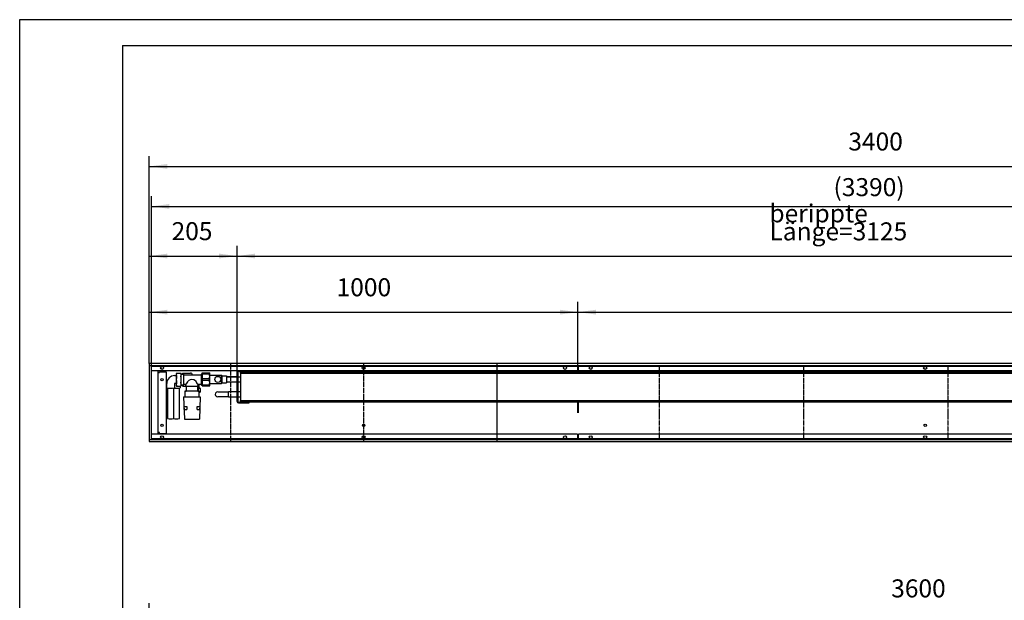
# Model space of a CAD drawing. Units: millimetres. Extents: x 296 to 10388, y -4308 to 2820.
# Drawn here: x 296 to 2593, y 1464 to 2820 of the extents above; entities that cross this region are included whole.
import ezdxf

# ---------------------------------------------------------------- set-up
doc = ezdxf.new("R2010")
doc.units = ezdxf.units.MM
doc.linetypes.add('DOT_CENTER', pattern=[14, 12, -1, 0, -1])
doc.linetypes.add('PHANTOM', pattern=[13, 10, -1, 0, -1, 0, -1])
doc.layers.add('1', color=7, linetype='Continuous')
doc.styles.add('CONVERTER_11', font='txt.shx', dxfattribs={"width": 0.9})
doc.dimstyles.new('ME10_DIM_19', dxfattribs={"dimtxt": 42, "dimasz": 42, "dimexe": 24, "dimexo": 0, "dimgap": 24, "dimtad": 1, "dimdsep": 46, "dimtxsty": 'CONVERTER_11', "dimsah": 1, "dimcen": 0.09, "dimclrd": 2, "dimclre": 2, "dimclrt": 3, "dimadec": 0, "dimazin": 0, "dimtfac": 1, "dimtdec": 4, "dimtix": 1, "dimtmove": 0, "dimatfit": 3, "dimfxl": 1, "dimtolj": 1, "dimtzin": 0, "dimarcsym": 0})
doc.dimstyles.new('ME10_DIM_20', dxfattribs={"dimtxt": 42, "dimasz": 42, "dimexe": 24, "dimexo": 0, "dimgap": 24, "dimtad": 1, "dimdsep": 46, "dimtxsty": 'CONVERTER_11', "dimsah": 1, "dimcen": 0.09, "dimclrd": 2, "dimclre": 2, "dimclrt": 3, "dimadec": 0, "dimazin": 0, "dimtfac": 1, "dimtdec": 4, "dimtix": 1, "dimtmove": 0, "dimatfit": 3, "dimfxl": 1, "dimtolj": 1, "dimtzin": 0, "dimarcsym": 0})
doc.dimstyles.new('ME10_DIM_21', dxfattribs={"dimtxt": 42, "dimasz": 42, "dimexe": 24, "dimexo": 0, "dimgap": 24, "dimtad": 1, "dimdsep": 46, "dimtxsty": 'CONVERTER_11', "dimsah": 1, "dimcen": 0.09, "dimclrd": 2, "dimclre": 2, "dimclrt": 3, "dimadec": 0, "dimazin": 0, "dimtfac": 1, "dimtdec": 4, "dimtix": 1, "dimtmove": 0, "dimatfit": 3, "dimfxl": 1, "dimtolj": 1, "dimtzin": 0, "dimarcsym": 0})
doc.dimstyles.new('ME10_DIM_23', dxfattribs={"dimtxt": 42, "dimasz": 42, "dimexe": 24, "dimexo": 0, "dimgap": 24, "dimtad": 1, "dimdsep": 46, "dimtxsty": 'CONVERTER_11', "dimsah": 1, "dimcen": 0.09, "dimclrd": 2, "dimclre": 2, "dimclrt": 3, "dimadec": 0, "dimazin": 0, "dimtfac": 1, "dimtdec": 4, "dimtix": 1, "dimtmove": 0, "dimatfit": 3, "dimfxl": 1, "dimtolj": 1, "dimtzin": 0, "dimarcsym": 0})
doc.dimstyles.new('ME10_DIM_24', dxfattribs={"dimtxt": 42, "dimasz": 42, "dimexe": 24, "dimexo": 0, "dimgap": 24, "dimtad": 1, "dimdsep": 46, "dimtxsty": 'CONVERTER_11', "dimsah": 1, "dimcen": 0.09, "dimclrd": 2, "dimclre": 2, "dimclrt": 3, "dimadec": 0, "dimazin": 0, "dimtfac": 1, "dimtdec": 4, "dimtix": 1, "dimtmove": 0, "dimatfit": 3, "dimfxl": 1, "dimtolj": 1, "dimtzin": 0, "dimarcsym": 0})
doc.dimstyles.new('ME10_DIM_25', dxfattribs={"dimtxt": 42, "dimasz": 42, "dimexe": 24, "dimexo": 0, "dimgap": 24, "dimtad": 1, "dimdsep": 46, "dimtxsty": 'CONVERTER_11', "dimsah": 1, "dimcen": 0.09, "dimclrd": 2, "dimclre": 2, "dimclrt": 3, "dimadec": 0, "dimazin": 0, "dimtfac": 1, "dimtdec": 4, "dimtix": 1, "dimtmove": 0, "dimatfit": 3, "dimfxl": 1, "dimtolj": 1, "dimtzin": 0, "dimarcsym": 0})
doc.dimstyles.new('ME10_DIM_84', dxfattribs={"dimtxt": 42, "dimasz": 42, "dimexe": 24, "dimexo": 0, "dimgap": 24, "dimtad": 1, "dimdsep": 46, "dimtxsty": 'CONVERTER_11', "dimsah": 1, "dimcen": 0.09, "dimclrd": 2, "dimclre": 2, "dimclrt": 3, "dimadec": 0, "dimazin": 0, "dimtfac": 1, "dimtdec": 4, "dimtix": 1, "dimtmove": 0, "dimatfit": 3, "dimfxl": 1, "dimtolj": 1, "dimtzin": 0, "dimarcsym": 0})

# ---------------------------------------------------------------- blocks, each defined once
blk = doc.blocks.new('Wanne_01', base_point=(598.4, 1834.8))
at = {"color": 3, "linetype": 'Continuous'}
for p, q in [((598.4, 2016.8), (598.4, 1834.8)), ((1408.9, 2016.8), (598.4, 2016.8)), ((1408.9, 2011.8), (598.4, 2011.8)), ((1408.9, 1999.8), (603.4, 1999.8)), ((619.4, 1999.6), (603.4, 1999.6)), ((619.4, 1852.1), (619.4, 1999.6)), ((3998.4, 2016.8), (1408.9, 2016.8)), ((3998.4, 2011.8), (1408.9, 2011.8)), ((1597.4, 1999.8), (1408.9, 1999.8)), ((1597.4, 2011.8), (1597.4, 1999.8)), ((3993.4, 1999.8), (1597.4, 1999.8)), ((1599.4, 1999.8), (1599.4, 2011.8)), ((619.4, 1995.8), (622.1, 1995.8)), ((622.1, 1995.8), (622.1, 1997.8)), ((622.1, 1997.8), (638.1, 1997.8)), ((638.1, 1997.8), (638.1, 1853.8)), ((1597.4, 1927.3), (1597.4, 1901.8)), ((1599.4, 1901.8), (1599.4, 1927.3)), ((598.4, 1839.8), (1408.9, 1839.8)), ((619.4, 1852.1), (603.4, 1852.1)), ((1408.9, 1851.8), (603.4, 1851.8)), ((622.1, 1855.8), (619.4, 1855.8)), ((622.1, 1853.8), (622.1, 1855.8)), ((622.1, 1853.8), (638.1, 1853.8)), ((1597.4, 1851.8), (1408.9, 1851.8)), ((1408.9, 1839.8), (3998.4, 1839.8)), ((1597.4, 1851.8), (1597.4, 1839.8)), ((1599.4, 1839.8), (1599.4, 1851.8)), ((3993.4, 1851.8), (1599.4, 1851.8)), ((598.4, 1834.8), (1408.9, 1834.8)), ((1408.9, 1834.8), (3998.4, 1834.8))]:
    blk.add_line(p, q, dxfattribs=at)
for centre, radius in [((628.4, 2006.8), 3.55), ((1098.4, 2006.8), 3.55), ((1568.4, 2006.8), 3.55), ((1628.4, 2006.8), 3.55), ((2408.4, 2006.8), 3.55), ((628.4, 1979.3), 2.75), ((628.4, 1872.3), 2.75), ((1098.4, 1872.3), 2.75), ((2408.4, 1872.3), 2.75), ((628.4, 1844.8), 3.55), ((1098.4, 1844.8), 3.55), ((1568.4, 1844.8), 3.55), ((1628.4, 1844.8), 3.55), ((2408.4, 1844.8), 3.55)]:
    blk.add_circle(centre, radius, dxfattribs=at)
at = {"layer": '1', "color": 2, "linetype": 'Continuous'}
for p, q in [((603.4, 1839.8), (603.4, 2011.8)), ((603.4, 2010.8), (1408.9, 2010.8)), ((1408.9, 2010.8), (3993.4, 2010.8)), ((1408.9, 1840.8), (603.4, 1840.8)), ((3993.4, 1840.8), (1408.9, 1840.8))]:
    blk.add_line(p, q, dxfattribs=at)
at = {"layer": '1', "color": 2, "linetype": 'DOT_CENTER'}
for p, q in [((787.9, 2016.8), (787.9, 1834.8)), ((1098.4, 2016.8), (1098.4, 1834.8)), ((1408.9, 2016.8), (1408.9, 1834.8)), ((1408.9, 2010.8), (1408.9, 1840.8)), ((1787.9, 2010.8), (1787.9, 1840.8)), ((2124.7, 2010.8), (2124.7, 1840.8)), ((2461.5, 2010.8), (2461.5, 1840.8))]:
    blk.add_line(p, q, dxfattribs=at)
at = {"layer": '1', "color": 7, "linetype": 'PHANTOM'}
blk.add_line((1598.4, 2011.8), (1598.4, 1999.8), dxfattribs=at)
blk = doc.blocks.new('Anschluss_01', base_point=(639.5, 1887.3))
at = {"color": 1, "linetype": 'Continuous'}
for p, q in [((657.6, 1988.5), (661.5, 1988.5)), ((662.3, 1994.4), (661.5, 1992.6)), ((661.5, 1992.6), (661.5, 1965.9)), ((662.3, 1994.4), (672.1, 1994.4)), ((673, 1992.6), (672.1, 1994.4)), ((673, 1965.9), (673, 1992.6)), ((673, 1992.3), (678.5, 1992.3)), ((676.5, 1994.3), (674.5, 1992.3)), ((676.5, 1994.3), (695, 1994.3)), ((678.5, 1992.3), (678.5, 1966.3)), ((678.5, 1990.8), (719.6, 1990.8)), ((719.6, 1992.3), (721.5, 1992.3)), ((719.6, 1992.3), (719.6, 1966.3)), ((778.4, 1986.2), (803.4, 1986.2)), ((639.1, 1960.3), (639.1, 1970)), ((640.8, 1960.1), (640.8, 1888.6)), ((655.8, 1888.6), (655.8, 1960.1)), ((657.6, 1970), (657.6, 1960.3)), ((661.5, 1970), (657.6, 1970)), ((657.6, 1970), (657.6, 1970)), ((661.5, 1965.9), (662.3, 1964.1)), ((662.3, 1964.1), (672.1, 1964.1)), ((668.8, 1888.6), (668.8, 1959.9)), ((670.5, 1964.1), (670.5, 1960.3)), ((672.1, 1964.1), (673, 1965.9)), ((678.5, 1966.3), (673, 1966.3)), ((674.7, 1966.3), (676.5, 1964.3)), ((676.5, 1964.3), (685.2, 1964.3)), ((684, 1967.8), (680.5, 1967.8)), ((684, 1965.7), (684, 1967.8)), ((685.2, 1953.8), (685.2, 1964.3)), ((685.2, 1964.3), (710.7, 1964.3)), ((710.7, 1964.3), (710.7, 1953.8)), ((712.6, 1958.1), (710.7, 1958.1)), ((712, 1967.8), (712, 1965.8)), ((719.6, 1967.8), (712, 1967.8)), ((712.6, 1958.1), (712.6, 1952.3)), ((715, 1961.1), (715, 1967.8)), ((718.2, 1951.3), (718.2, 1958.1)), ((721.5, 1966.3), (719.6, 1966.3)), ((803.4, 1973.5), (778.4, 1973.5)), ((678.5, 1938.8), (680.5, 1886.8)), ((678.5, 1938.8), (717.5, 1938.8)), ((681.4, 1952.3), (681.4, 1938.8)), ((714.6, 1952.3), (681.4, 1952.3)), ((714.6, 1938.8), (714.6, 1952.3)), ((714.6, 1950.3), (717.2, 1950.3)), ((717.5, 1938.8), (715.5, 1886.8)), ((717.2, 1950.3), (718.2, 1951.3)), ((783.4, 1951.2), (803.4, 1951.2)), ((803.4, 1938.5), (783.4, 1938.5)), ((679.7, 1916.3), (685.7, 1916.3)), ((679.9, 1909.8), (679.7, 1916.3)), ((679.9, 1909.8), (685.9, 1909.8)), ((685.7, 1916.3), (685.9, 1909.8)), ((710, 1909.8), (710.3, 1916.3)), ((710, 1909.8), (716, 1909.8)), ((710.3, 1916.3), (716.3, 1916.3)), ((716.3, 1916.3), (716, 1909.8)), ((680.5, 1886.8), (715.5, 1886.8))]:
    blk.add_line(p, q, dxfattribs=at)
at = {"layer": '1', "color": 1, "linetype": 'Continuous'}
for centre, radius, start, end in [((657.6, 1970), 18.5, 90.0066, 180.1157), ((670.4, 1990.6), 8.91, 154.8765, 204.8501), ((696.1, 1979.3), 34.6, 167.4099, 192.4393), ((664.4, 1990.7), 8.54, 334.1255, 25.9017), ((637.7, 1979.3), 35.2, 347.4103, 12.5897), ((680.5, 1992.8), 2, 194.3471, 267.0892), ((662.6, 1987.5), 29.1, 317.2542, 337.5935), ((698, 1965.8), 13.5, 50.9206, 129.0794), ((695.3, 1990.6), 3.66, 2.2416, 95.2027), ((736.4, 1989.5), 32.7, 203.8643, 221.6667), ((648.3, 2013), 53.5, 260.0379, 279.9621), ((661.9, 1988.9), 29.9, 258.2751, 286.7956), ((670.7, 1968), 9.23, 155.5116, 205.0471), ((664.4, 1967.9), 8.59, 334.2579, 25.7149), ((680.5, 1965.7), 2.06, 91.443, 165.2601), ((683.7, 1953.8), 1.5, 269.9994, 0.0006), ((685.5, 1965.8), 1.56, 184.3164, 258.6697), ((710.5, 1965.8), 1.51, 280.061, 359.533), ((712.2, 1953.8), 1.5, 180.0014, 270.6603), ((715.4, 1917), 41.3, 86.0986, 93.9014), ((718.2, 1961.4), 3.29, 186.0145, 269.6614), ((648.3, 1931.3), 43.4, 260.0379, 279.9621), ((661, 1934.1), 46.2, 261.9605, 279.667)]:
    blk.add_arc(centre, radius, start, end, dxfattribs=at)
blk = doc.blocks.new('*D39')
at = {"layer": '1', "color": 2, "linetype": 'Continuous'}
for p, q in [((598.4, 2016.8), (598.4, 2291.8)), ((803.4, 1927.9), (803.4, 2291.8)), ((598.4, 2267.8), (803.4, 2267.8))]:
    blk.add_line(p, q, dxfattribs=at)
at = {"layer": '1', "color": 2}
for points in [[(640.4, 2273.4), (640.4, 2262.3), (598.4, 2267.8)], [(761.4, 2262.3), (761.4, 2273.4), (803.4, 2267.8)]]:
    blk.add_solid(points, dxfattribs=at)
at = {"layer": '1', "color": 3, "insert": (650.5, 2291.8), "char_height": 42, "attachment_point": 7, "rotation": 0.0001, "line_spacing_factor": 0.60024, "style": 'CONVERTER_11'}
blk.add_mtext('205', dxfattribs=at)
blk = doc.blocks.new('*D40')
at = {"layer": '1', "color": 2, "linetype": 'Continuous'}
for p, q in [((598.4, 2016.8), (598.4, 2501.1)), ((3998.4, 1834.8), (3998.4, 2501.1)), ((598.4, 2477.1), (3998.4, 2477.1))]:
    blk.add_line(p, q, dxfattribs=at)
at = {"layer": '1', "color": 2}
for points in [[(640.4, 2482.6), (640.4, 2471.6), (598.4, 2477.1)], [(3956.4, 2471.6), (3956.4, 2482.6), (3998.4, 2477.1)]]:
    blk.add_solid(points, dxfattribs=at)
at = {"layer": '1', "color": 3, "insert": (2229.1, 2501.1), "char_height": 42, "attachment_point": 7, "rotation": 0.0001, "line_spacing_factor": 0.60024, "style": 'CONVERTER_11'}
blk.add_mtext('3400', dxfattribs=at)
blk = doc.blocks.new('*D41')
at = {"layer": '1', "color": 2, "linetype": 'Continuous'}
for p, q in [((603.4, 2011.8), (603.4, 2407.7)), ((3993.4, 2011.8), (3993.4, 2407.7)), ((603.4, 2383.7), (3993.4, 2383.7))]:
    blk.add_line(p, q, dxfattribs=at)
at = {"layer": '1', "color": 2}
for points in [[(645.4, 2389.2), (645.4, 2378.1), (603.4, 2383.7)], [(3951.4, 2378.1), (3951.4, 2389.2), (3993.4, 2383.7)]]:
    blk.add_solid(points, dxfattribs=at)
at = {"layer": '1', "color": 3, "insert": (2194.6, 2407.7), "char_height": 42, "attachment_point": 7, "rotation": 0.0001, "line_spacing_factor": 0.60024, "style": 'CONVERTER_11'}
blk.add_mtext('\\C3;(\\C3;3390\\C3;)', dxfattribs=at)
blk = doc.blocks.new('*D43')
at = {"layer": '1', "color": 2, "linetype": 'Continuous'}
for p, q in [((598.4, 2016.8), (598.4, 2160.8)), ((1598.4, 1999.8), (1598.4, 2160.8)), ((598.4, 2136.8), (1598.4, 2136.8))]:
    blk.add_line(p, q, dxfattribs=at)
at = {"layer": '1', "color": 2}
for points in [[(640.4, 2142.4), (640.4, 2131.3), (598.4, 2136.8)], [(1556.4, 2131.3), (1556.4, 2142.4), (1598.4, 2136.8)]]:
    blk.add_solid(points, dxfattribs=at)
at = {"layer": '1', "color": 3, "insert": (1035.4, 2160.8), "char_height": 42, "attachment_point": 7, "rotation": 0.0001, "line_spacing_factor": 0.60024, "style": 'CONVERTER_11'}
blk.add_mtext('1000', dxfattribs=at)
blk = doc.blocks.new('*D44')
at = {"layer": '1', "color": 2, "linetype": 'Continuous'}
for p, q in [((1598.4, 1999.8), (1598.4, 2160.8)), ((3998.4, 2016.8), (3998.4, 2160.8)), ((1598.4, 2136.8), (3998.4, 2136.8))]:
    blk.add_line(p, q, dxfattribs=at)
at = {"layer": '1', "color": 2}
for points in [[(1640.4, 2142.4), (1640.4, 2131.3), (1598.4, 2136.8)], [(3956.4, 2131.3), (3956.4, 2142.4), (3998.4, 2136.8)]]:
    blk.add_solid(points, dxfattribs=at)
at = {"layer": '1', "color": 3, "insert": (2729.1, 2160.8), "char_height": 42, "attachment_point": 7, "rotation": 0.0001, "line_spacing_factor": 0.60024, "style": 'CONVERTER_11'}
blk.add_mtext('2400', dxfattribs=at)
blk = doc.blocks.new('*D45')
at = {"layer": '1', "color": 2, "linetype": 'Continuous'}
for p, q in [((803.4, 1996.7), (803.4, 2291.8)), ((3928.4, 1997.3), (3928.4, 2291.8)), ((803.4, 2267.8), (3928.4, 2267.8))]:
    blk.add_line(p, q, dxfattribs=at)
at = {"layer": '1', "color": 2}
for points in [[(845.4, 2273.4), (845.4, 2262.3), (803.4, 2267.8)], [(3886.4, 2262.3), (3886.4, 2273.4), (3928.4, 2267.8)]]:
    blk.add_solid(points, dxfattribs=at)
at = {"layer": '1', "color": 3, "insert": (2045.1, 2304.4), "char_height": 42, "attachment_point": 7, "rotation": 0.0001, "line_spacing_factor": 0.60024, "style": 'CONVERTER_11'}
blk.add_mtext('\\C3;berippte Länge=\\C3;3125', dxfattribs=at)
blk = doc.blocks.new('*D104')
at = {"layer": '1', "color": 2, "linetype": 'Continuous'}
for p, q in [((598.4, 916.8), (598.4, 1457.8)), ((4198.4, 916.8), (4198.4, 1457.8)), ((598.4, 1433.8), (4198.4, 1433.8))]:
    blk.add_line(p, q, dxfattribs=at)
at = {"layer": '1', "color": 2}
for points in [[(640.4, 1439.4), (640.4, 1428.3), (598.4, 1433.8)], [(4156.4, 1428.3), (4156.4, 1439.4), (4198.4, 1433.8)]]:
    blk.add_solid(points, dxfattribs=at)
at = {"layer": '1', "color": 3, "insert": (2329.1, 1457.8), "char_height": 42, "attachment_point": 7, "rotation": 0.0001, "line_spacing_factor": 0.60024, "style": 'CONVERTER_11'}
blk.add_mtext('3600', dxfattribs=at)
blk = doc.blocks.new('_tb_frame_A1Q', base_point=(24.68, -359.04))
at = {"layer": '1', "color": 2, "linetype": 'Continuous'}
for p, q in [((24.68, -359.04), (24.68, 234.96)), ((24.68, 234.96), (865.68, 234.96))]:
    blk.add_line(p, q, dxfattribs=at)
at = {"layer": '1', "color": 7, "linetype": 'Continuous'}
for q in [(44.68, -354.04), (860.68, 229.96)]:
    blk.add_line((44.68, 229.96), q, dxfattribs=at)
blk = doc.blocks.new('Kanal_01', base_point=(598.386, 1834.839))
at = {"color": 1, "linetype": 'Continuous'}
for p, q in [((831.386, 1999.839), (806.486, 1999.839)), ((831.386, 1998.339), (806.486, 1998.339)), ((831.386, 1998.339), (831.386, 1999.839)), ((721.886, 1994.839), (739.386, 1994.839)), ((721.886, 1964.839), (721.886, 1994.839)), ((722.607, 1992.752), (722.607, 1994.839)), ((722.607, 1992.752), (738.664, 1992.752)), ((722.607, 1981.927), (738.664, 1981.927)), ((722.607, 1977.752), (722.607, 1981.927)), ((722.607, 1977.752), (738.664, 1977.752)), ((738.664, 1992.752), (738.664, 1994.839)), ((738.664, 1977.752), (738.664, 1981.927)), ((739.386, 1964.839), (739.386, 1994.839)), ((739.386, 1989.339), (766.886, 1989.339)), ((766.886, 1970.339), (766.886, 1989.339)), ((766.886, 1989.339), (768.386, 1987.839)), ((768.386, 1971.839), (768.386, 1987.839)), ((768.386, 1987.839), (778.386, 1987.839)), ((778.386, 1987.839), (778.386, 1971.839)), ((778.386, 1986.189), (803.385, 1986.189)), ((803.386, 1996.739), (803.386, 1927.939)), ((804.885, 1986.189), (810.886, 1986.189)), ((804.886, 1996.739), (804.886, 1927.939)), ((810.886, 1994.339), (810.886, 1997.339)), ((810.886, 1997.339), (1408.886, 1997.339)), ((810.886, 1994.339), (810.886, 1930.339)), ((810.886, 1994.339), (1408.886, 1994.339)), ((1408.886, 1997.339), (3920.386, 1997.339)), ((1408.886, 1994.339), (3920.386, 1994.339)), ((721.886, 1964.839), (739.386, 1964.839)), ((722.607, 1966.927), (738.664, 1966.927)), ((722.607, 1964.839), (722.607, 1966.927)), ((738.664, 1964.839), (738.664, 1966.927)), ((739.386, 1970.339), (766.886, 1970.339)), ((768.386, 1971.839), (766.886, 1970.339)), ((768.386, 1971.839), (766.886, 1970.339)), ((768.386, 1971.839), (778.386, 1971.839)), ((803.385, 1973.489), (778.386, 1973.489)), ((810.886, 1973.489), (804.885, 1973.489)), ((783.386, 1939.043), (758.277, 1939.043)), ((758.44, 1950.635), (783.386, 1950.635)), ((783.386, 1938.489), (783.386, 1951.189)), ((783.386, 1951.189), (803.385, 1951.189)), ((803.385, 1938.489), (783.386, 1938.489)), ((804.885, 1951.189), (810.886, 1951.189)), ((810.886, 1938.489), (804.885, 1938.489)), ((810.886, 1927.339), (810.886, 1930.339)), ((810.886, 1930.339), (1408.886, 1930.339)), ((1408.886, 1930.339), (3920.386, 1930.339)), ((806.486, 1926.339), (831.386, 1926.339)), ((806.486, 1924.839), (831.386, 1924.839)), ((810.886, 1927.339), (1408.886, 1927.339)), ((831.386, 1924.839), (831.386, 1926.339)), ((1408.886, 1927.339), (3920.386, 1927.339))]:
    blk.add_line(p, q, dxfattribs=at)
blk.add_circle((758.386, 1979.839), 7, dxfattribs=at)
for centre, radius, start, end in [((806.486, 1996.739), 3.1, 90, 180), ((806.486, 1996.739), 1.6, 90, 180), ((806.486, 1927.939), 3.1, 180, 270), ((806.486, 1927.939), 1.6, 180, 270)]:
    blk.add_arc(centre, radius, start, end, dxfattribs=at)
at = {"layer": '1', "color": 1, "linetype": 'Continuous'}
for centre, radius, start, end in [((742.555, 1987.339), 20.669, 164.818733, 195.181267), ((742.544, 1972.339), 20.658, 164.810713, 195.189287), ((718.726, 1987.339), 20.659, 344.811596, 15.188404), ((718.715, 1972.339), 20.671, 344.819898, 15.180102), ((758.191, 1944.839), 5.801, 87.536867, 272.463133)]:
    blk.add_arc(centre, radius, start, end, dxfattribs=at)
at = {"layer": '1'}
for name, p in [('Wanne_01', (598.386, 1834.839)), ('Anschluss_01', (639.487, 1887.339))]:
    blk.add_blockref(name, p, dxfattribs=at)
for base, p1, p2, dimstyle, picture, middle in [((598.386, 2477.104), (3998.386, 1834.839), (598.386, 2016.839), 'ME10_DIM_20', '*D40', (2298.386, 2522.104)), ((598.386, 2267.839), (803.386, 1927.939), (598.386, 2016.839), 'ME10_DIM_19', '*D39', (700.886, 2312.839)), ((598.386, 2136.839), (1598.386, 1999.839), (598.386, 2016.839), 'ME10_DIM_23', '*D43', (1098.386, 2181.839)), ((1598.386, 2136.839), (3998.386, 2016.839), (1598.386, 1999.839), 'ME10_DIM_24', '*D44', (2798.386, 2181.839))]:
    dim = blk.add_linear_dim(base=base, p1=p1, p2=p2, dimstyle=dimstyle, dxfattribs=at)
    dim.commit()
    dim.dimension.update_dxf_attribs({"geometry": picture, "text_midpoint": middle, "text_rotation": 0.000139})
dim = blk.add_linear_dim(base=(603.386, 2383.675), p1=(3993.386, 2011.839), p2=(603.386, 2011.839), text='<>)', dimstyle='ME10_DIM_21', override={"dimpost": '(<>)'}, dxfattribs=at)
dim.commit()
dim.dimension.update_dxf_attribs({"geometry": '*D41', "text_midpoint": (2298.386, 2428.675), "text_rotation": 0.000139})
dim = blk.add_linear_dim(base=(803.386, 2267.839), p1=(3928.386, 1997.339), p2=(803.386, 1996.739), dimstyle='ME10_DIM_25', override={"dimpost": 'berippte Länge=<>'}, dxfattribs=at)
dim.commit()
dim.dimension.update_dxf_attribs({"geometry": '*D45', "text_midpoint": (2365.886, 2319.139), "text_rotation": 0.000139})
blk = doc.blocks.new('Kanal_02', base_point=(598.386, 734.839))
at = {"layer": '1'}
dim = blk.add_linear_dim(base=(598.386, 1433.839), p1=(4198.386, 916.839), p2=(598.386, 916.839), dimstyle='ME10_DIM_84', dxfattribs=at)
dim.commit()
dim.dimension.update_dxf_attribs({"geometry": '*D104', "text_midpoint": (2398.386, 1478.839), "text_rotation": 0.000139})

msp = doc.modelspace()

# ---------------------------------------------------------------- block references
at = {"xscale": 12, "yscale": 12, "zscale": 12}
msp.add_blockref('_tb_frame_A1Q', (296.2, -4308.4), dxfattribs=at)
at = {"layer": '1'}
for name, p in [('Kanal_01', (598.4, 1834.8)), ('Kanal_02', (598.4, 734.8))]:
    msp.add_blockref(name, p, dxfattribs=at)

doc.saveas('drawing.dxf')
